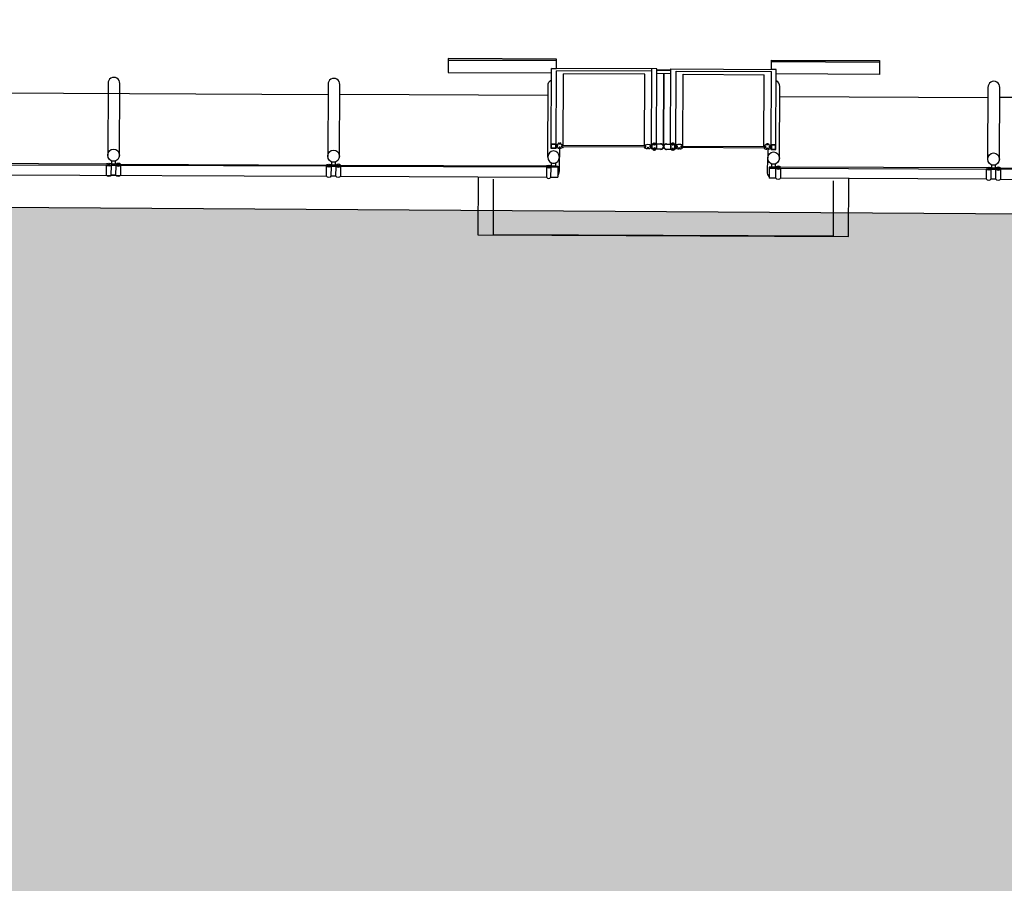
# Model space of a CAD drawing. Units: metres. Extents: x 674703 to 680851, y 7176859 to 7185827.
# Drawn here: x 675116 to 675122, y 7185702 to 7185707 of the extents above; entities that cross this region are included whole.
import ezdxf

# ---------------------------------------------------------------- set-up
doc = ezdxf.new("R2010")
doc.units = ezdxf.units.M
doc.layers.add('Pavimentos', color=3, linetype='Continuous', lineweight=0)
doc.layers.add('PG-MFIO', color=5, linetype='Continuous')

# ---------------------------------------------------------------- blocks, each defined once
blk = doc.blocks.new('est45')
for p, q in [((13.5228, 0.5828), (13.523, 1.0718)), ((14.2055, 1.0714), (13.523, 1.0718)), ((13.5542, 0.5718), (13.5545, 1.0568)), ((14.1722, 1.0564), (13.5545, 1.0568)), ((13.6002, 0.5718), (13.6005, 1.0368)), ((14.1262, 1.0364), (13.6005, 1.0368)), ((14.1259, 0.5715), (14.1262, 1.0364)), ((14.1719, 0.5715), (14.1722, 1.0564)), ((14.1722, 1.0564), (14.1722, 1.0714)), ((14.2053, 0.5824), (14.2055, 1.0714)), ((14.2055, 1.0654), (14.2955, 1.0653)), ((14.2055, 1.0624), (14.2955, 1.0623)), ((14.2055, 1.0424), (14.2955, 1.0423)), ((14.2487, 0.5746), (14.249, 1.0424)), ((14.2517, 0.5746), (14.252, 1.0424)), ((14.2953, 0.5824), (14.2955, 1.0713)), ((14.2955, 1.0713), (14.9778, 1.0709)), ((14.3286, 0.5714), (14.3289, 1.0563)), ((14.3289, 1.0563), (14.9478, 1.056)), ((14.3746, 0.5713), (14.3749, 1.0363)), ((14.3749, 1.0363), (14.9003, 1.036)), ((14.9, 0.571), (14.9003, 1.036)), ((14.9475, 0.582), (14.9478, 1.056)), ((14.9775, 0.582), (14.9778, 1.0709)), ((9.301, 0.8987), (12.075, 0.897)), ((13.5, 0.8961), (12.151, 0.8969)), ((15.001, 0.8952), (16.35, 0.8944)), ((17.775, 0.8936), (16.426, 0.8944)), ((13.5723, 0.5842), (13.5733, 0.5872)), ((13.5823, 0.5842), (13.5723, 0.5842)), ((13.5823, 0.5842), (13.5813, 0.5872)), ((14.2313, 0.5854), (14.1753, 0.584)), ((14.1753, 0.5825), (14.1753, 0.584)), ((14.2314, 0.5839), (14.1753, 0.5825)), ((14.1852, 0.5862), (14.1862, 0.5892)), ((14.1952, 0.5864), (14.1852, 0.5862)), ((14.1918, 0.5863), (14.1886, 0.5863)), ((14.1909, 0.5847), (14.1896, 0.585)), ((14.1909, 0.5842), (14.1896, 0.5846)), ((14.1909, 0.5838), (14.1896, 0.5841)), ((14.1909, 0.5834), (14.1896, 0.5837)), ((14.1909, 0.5829), (14.1896, 0.5833)), ((14.1909, 0.5825), (14.1896, 0.5828)), ((14.1909, 0.5821), (14.1896, 0.5824)), ((14.1909, 0.5817), (14.1896, 0.582)), ((14.1909, 0.5812), (14.1896, 0.5816)), ((14.1909, 0.5808), (14.1896, 0.5811)), ((14.1909, 0.5804), (14.1896, 0.5807)), ((14.1909, 0.5799), (14.1896, 0.5803)), ((14.1909, 0.5795), (14.1896, 0.5799)), ((14.1909, 0.5791), (14.1896, 0.5794)), ((14.1909, 0.5787), (14.1896, 0.579)), ((14.1909, 0.5782), (14.1896, 0.5786)), ((14.1909, 0.5778), (14.1896, 0.5781)), ((14.1909, 0.5774), (14.1896, 0.5777)), ((14.1908, 0.577), (14.1896, 0.5773)), ((14.1897, 0.5863), (14.1897, 0.5851)), ((14.1908, 0.5848), (14.1897, 0.5851)), ((14.1897, 0.5848), (14.1897, 0.5846)), ((14.1908, 0.5846), (14.1897, 0.5848)), ((14.1908, 0.5844), (14.1897, 0.5846)), ((14.1897, 0.5844), (14.1897, 0.5842)), ((14.1908, 0.5841), (14.1897, 0.5844)), ((14.1908, 0.5839), (14.1897, 0.5842)), ((14.1897, 0.584), (14.1897, 0.5838)), ((14.1908, 0.5837), (14.1897, 0.584)), ((14.1908, 0.5835), (14.1897, 0.5838)), ((14.1908, 0.5833), (14.1897, 0.5836)), ((14.1897, 0.5836), (14.1897, 0.5834)), ((14.1908, 0.5831), (14.1897, 0.5834)), ((14.1908, 0.5829), (14.1897, 0.5831)), ((14.1897, 0.5831), (14.1897, 0.5829)), ((14.1908, 0.5827), (14.1897, 0.5829)), ((14.1908, 0.5824), (14.1897, 0.5827)), ((14.1897, 0.5827), (14.1897, 0.5825)), ((14.1908, 0.5822), (14.1897, 0.5825)), ((14.1908, 0.582), (14.1897, 0.5823)), ((14.1897, 0.5823), (14.1897, 0.5821)), ((14.1908, 0.5818), (14.1897, 0.5821)), ((14.1908, 0.5816), (14.1897, 0.5818)), ((14.1897, 0.5818), (14.1897, 0.5816)), ((14.1908, 0.5814), (14.1897, 0.5816)), ((14.1908, 0.5812), (14.1897, 0.5814)), ((14.1897, 0.5814), (14.1897, 0.5812)), ((14.1908, 0.5809), (14.1897, 0.5812)), ((14.1908, 0.5807), (14.1897, 0.581)), ((14.1897, 0.581), (14.1897, 0.5808)), ((14.1908, 0.5805), (14.1897, 0.5808)), ((14.1908, 0.5803), (14.1897, 0.5806)), ((14.1897, 0.5806), (14.1897, 0.5804)), ((14.1908, 0.5801), (14.1897, 0.5804)), ((14.1908, 0.5799), (14.1897, 0.5801)), ((14.1897, 0.5801), (14.1897, 0.5799)), ((14.1908, 0.5797), (14.1897, 0.5799)), ((14.1908, 0.5794), (14.1897, 0.5797)), ((14.1897, 0.5797), (14.1897, 0.5795)), ((14.1908, 0.5792), (14.1897, 0.5795)), ((14.1908, 0.579), (14.1897, 0.5793)), ((14.1897, 0.5793), (14.1897, 0.5791)), ((14.1908, 0.5788), (14.1897, 0.5791)), ((14.1908, 0.5786), (14.1897, 0.5789)), ((14.1897, 0.5788), (14.1897, 0.5786)), ((14.1908, 0.5784), (14.1897, 0.5786)), ((14.1908, 0.5782), (14.1897, 0.5784)), ((14.1897, 0.5784), (14.1897, 0.5782)), ((14.1908, 0.5779), (14.1897, 0.5782)), ((14.1908, 0.5777), (14.1897, 0.578)), ((14.1897, 0.578), (14.1897, 0.5778)), ((14.1908, 0.5775), (14.1897, 0.5778)), ((14.1908, 0.5773), (14.1897, 0.5776)), ((14.1897, 0.5776), (14.1897, 0.5774)), ((14.1907, 0.5771), (14.1897, 0.5774)), ((14.1907, 0.5769), (14.1897, 0.5771)), ((14.1907, 0.5766), (14.1897, 0.5768)), ((14.1899, 0.5769), (14.1898, 0.5771)), ((14.1906, 0.5767), (14.1899, 0.5769)), ((14.1906, 0.5765), (14.1899, 0.5767)), ((14.1902, 0.5759), (14.19, 0.5767)), ((14.1901, 0.5873), (14.1901, 0.587)), ((14.1904, 0.587), (14.1901, 0.587)), ((14.1905, 0.5765), (14.1902, 0.5759)), ((14.1904, 0.5873), (14.1904, 0.587)), ((14.1906, 0.5769), (14.1906, 0.5767)), ((14.1908, 0.5773), (14.1907, 0.5771)), ((14.1908, 0.5863), (14.1908, 0.5848)), ((14.1908, 0.5846), (14.1908, 0.5844)), ((14.1908, 0.5841), (14.1908, 0.5839)), ((14.1908, 0.5837), (14.1908, 0.5835)), ((14.1908, 0.5833), (14.1908, 0.5831)), ((14.1908, 0.5829), (14.1908, 0.5827)), ((14.1908, 0.5824), (14.1908, 0.5822)), ((14.1908, 0.582), (14.1908, 0.5818)), ((14.1908, 0.5816), (14.1908, 0.5814)), ((14.1908, 0.5812), (14.1908, 0.5809)), ((14.1908, 0.5807), (14.1908, 0.5805)), ((14.1908, 0.5803), (14.1908, 0.5801)), ((14.1908, 0.5799), (14.1908, 0.5797)), ((14.1908, 0.5794), (14.1908, 0.5792)), ((14.1908, 0.579), (14.1908, 0.5788)), ((14.1908, 0.5786), (14.1908, 0.5784)), ((14.1908, 0.5782), (14.1908, 0.5779)), ((14.1908, 0.5777), (14.1908, 0.5775)), ((14.1952, 0.5864), (14.1942, 0.5894)), ((14.2691, 0.5839), (14.3253, 0.5824)), ((14.2692, 0.5854), (14.3253, 0.5839)), ((14.3053, 0.5863), (14.3063, 0.5893)), ((14.3053, 0.5863), (14.3153, 0.5861)), ((14.3087, 0.5862), (14.3119, 0.5862)), ((14.3096, 0.5846), (14.3109, 0.5849)), ((14.3096, 0.5842), (14.3109, 0.5845)), ((14.3096, 0.5837), (14.3109, 0.5841)), ((14.3096, 0.5833), (14.3109, 0.5836)), ((14.3096, 0.5829), (14.3109, 0.5832)), ((14.3096, 0.5824), (14.3109, 0.5828)), ((14.3096, 0.582), (14.3109, 0.5823)), ((14.3096, 0.5816), (14.3109, 0.5819)), ((14.3096, 0.5812), (14.3109, 0.5815)), ((14.3096, 0.5807), (14.3109, 0.5811)), ((14.3096, 0.5803), (14.3109, 0.5806)), ((14.3096, 0.5799), (14.3109, 0.5802)), ((14.3096, 0.5794), (14.3109, 0.5798)), ((14.3096, 0.579), (14.3109, 0.5793)), ((14.3096, 0.5786), (14.3109, 0.5789)), ((14.3096, 0.5782), (14.3109, 0.5785)), ((14.3096, 0.5777), (14.3109, 0.5781)), ((14.3096, 0.5773), (14.3109, 0.5776)), ((14.3097, 0.5798), (14.3108, 0.5801)), ((14.3097, 0.5796), (14.3108, 0.5799)), ((14.3097, 0.5798), (14.3097, 0.5796)), ((14.3097, 0.5794), (14.3108, 0.5796)), ((14.3097, 0.5792), (14.3108, 0.5794)), ((14.3097, 0.5794), (14.3097, 0.5792)), ((14.3097, 0.5789), (14.3108, 0.5792)), ((14.3097, 0.5787), (14.3108, 0.579)), ((14.3097, 0.5789), (14.3097, 0.5787)), ((14.3097, 0.5785), (14.3108, 0.5788)), ((14.3097, 0.5783), (14.3108, 0.5786)), ((14.3097, 0.5785), (14.3097, 0.5783)), ((14.3097, 0.5781), (14.3108, 0.5783)), ((14.3097, 0.5779), (14.3108, 0.5781)), ((14.3097, 0.5781), (14.3097, 0.5779)), ((14.3097, 0.5777), (14.3108, 0.5779)), ((14.3097, 0.5774), (14.3108, 0.5777)), ((14.3097, 0.5777), (14.3097, 0.5774)), ((14.3097, 0.5772), (14.3108, 0.5775)), ((14.3097, 0.5769), (14.3109, 0.5772)), ((14.3097, 0.5772), (14.3098, 0.577)), ((14.3098, 0.5862), (14.3097, 0.5847)), ((14.3097, 0.5847), (14.3108, 0.585)), ((14.3097, 0.5845), (14.3108, 0.5848)), ((14.3097, 0.5843), (14.3108, 0.5846)), ((14.3097, 0.5845), (14.3097, 0.5843)), ((14.3097, 0.5841), (14.3108, 0.5843)), ((14.3097, 0.5839), (14.3108, 0.5841)), ((14.3097, 0.5841), (14.3097, 0.5839)), ((14.3097, 0.5836), (14.3108, 0.5839)), ((14.3097, 0.5834), (14.3108, 0.5837)), ((14.3097, 0.5836), (14.3097, 0.5834)), ((14.3097, 0.5832), (14.3108, 0.5835)), ((14.3097, 0.583), (14.3108, 0.5833)), ((14.3097, 0.5832), (14.3097, 0.583)), ((14.3097, 0.5828), (14.3108, 0.5831)), ((14.3097, 0.5826), (14.3108, 0.5828)), ((14.3097, 0.5828), (14.3097, 0.5826)), ((14.3097, 0.5824), (14.3108, 0.5826)), ((14.3097, 0.5822), (14.3108, 0.5824)), ((14.3097, 0.5824), (14.3097, 0.5822)), ((14.3097, 0.5819), (14.3108, 0.5822)), ((14.3097, 0.5817), (14.3108, 0.582)), ((14.3097, 0.5819), (14.3097, 0.5817)), ((14.3097, 0.5815), (14.3108, 0.5818)), ((14.3097, 0.5813), (14.3108, 0.5816)), ((14.3097, 0.5815), (14.3097, 0.5813)), ((14.3097, 0.5811), (14.3108, 0.5813)), ((14.3097, 0.5809), (14.3108, 0.5811)), ((14.3097, 0.5811), (14.3097, 0.5809)), ((14.3097, 0.5807), (14.3108, 0.5809)), ((14.3097, 0.5804), (14.3108, 0.5807)), ((14.3097, 0.5807), (14.3097, 0.5804)), ((14.3097, 0.5802), (14.3108, 0.5805)), ((14.3097, 0.58), (14.3108, 0.5803)), ((14.3097, 0.5802), (14.3097, 0.58)), ((14.3098, 0.577), (14.3108, 0.5773)), ((14.3098, 0.5768), (14.3108, 0.5771)), ((14.3098, 0.5765), (14.3108, 0.5768)), ((14.3099, 0.5767), (14.3106, 0.5768)), ((14.3099, 0.5768), (14.3099, 0.5767)), ((14.3099, 0.5765), (14.3106, 0.5766)), ((14.31, 0.5765), (14.3103, 0.5758)), ((14.3101, 0.5872), (14.3101, 0.5869)), ((14.3101, 0.5869), (14.3105, 0.5869)), ((14.3103, 0.5758), (14.3106, 0.5766)), ((14.3105, 0.5872), (14.3105, 0.5869)), ((14.3106, 0.5768), (14.3107, 0.577)), ((14.3108, 0.5862), (14.3108, 0.585)), ((14.3108, 0.5848), (14.3108, 0.5846)), ((14.3108, 0.5843), (14.3108, 0.5841)), ((14.3108, 0.5839), (14.3108, 0.5837)), ((14.3108, 0.5835), (14.3108, 0.5833)), ((14.3108, 0.5831), (14.3108, 0.5828)), ((14.3108, 0.5826), (14.3108, 0.5824)), ((14.3108, 0.5822), (14.3108, 0.582)), ((14.3108, 0.5818), (14.3108, 0.5816)), ((14.3108, 0.5813), (14.3108, 0.5811)), ((14.3108, 0.5809), (14.3108, 0.5807)), ((14.3108, 0.5805), (14.3108, 0.5803)), ((14.3108, 0.5801), (14.3108, 0.5799)), ((14.3108, 0.5796), (14.3108, 0.5794)), ((14.3108, 0.5792), (14.3108, 0.579)), ((14.3108, 0.5788), (14.3108, 0.5786)), ((14.3108, 0.5783), (14.3108, 0.5781)), ((14.3108, 0.5779), (14.3108, 0.5777)), ((14.3108, 0.5775), (14.3108, 0.5773)), ((14.3153, 0.5861), (14.3143, 0.5891)), ((14.3253, 0.5824), (14.3253, 0.5839)), ((14.918, 0.5834), (14.919, 0.5864)), ((14.918, 0.5834), (14.928, 0.5834)), ((14.928, 0.5834), (14.927, 0.5864)), ((13.5632, 0.5718), (13.5527, 0.5718)), ((13.5632, 0.5638), (13.5527, 0.5638)), ((13.5632, 0.5638), (13.5632, 0.5718)), ((13.5912, 0.5638), (13.5912, 0.5718)), ((14.1349, 0.5715), (13.5912, 0.5718)), ((14.1349, 0.5635), (13.5912, 0.5638)), ((14.1349, 0.5635), (14.1349, 0.5715)), ((14.1752, 0.5715), (14.1629, 0.5715)), ((14.1629, 0.5635), (14.1629, 0.5715)), ((14.1752, 0.5635), (14.1629, 0.5635)), ((14.1752, 0.5525), (14.1752, 0.551)), ((14.2322, 0.5509), (14.1752, 0.5525)), ((14.2322, 0.5494), (14.1752, 0.551)), ((14.1852, 0.5487), (14.1861, 0.5457)), ((14.1952, 0.5485), (14.1852, 0.5487)), ((14.1918, 0.5486), (14.1886, 0.5486)), ((14.1908, 0.5579), (14.1896, 0.5576)), ((14.1909, 0.5575), (14.1896, 0.5572)), ((14.1909, 0.5571), (14.1896, 0.5568)), ((14.1909, 0.5567), (14.1896, 0.5563)), ((14.1909, 0.5562), (14.1896, 0.5559)), ((14.1909, 0.5558), (14.1896, 0.5555)), ((14.1909, 0.5554), (14.1896, 0.555)), ((14.1909, 0.5549), (14.1896, 0.5546)), ((14.1909, 0.5545), (14.1896, 0.5542)), ((14.1909, 0.5541), (14.1896, 0.5538)), ((14.1909, 0.5537), (14.1896, 0.5533)), ((14.1909, 0.5532), (14.1896, 0.5529)), ((14.1909, 0.5528), (14.1896, 0.5525)), ((14.1909, 0.5524), (14.1896, 0.552)), ((14.1909, 0.5519), (14.1896, 0.5516)), ((14.1909, 0.5515), (14.1896, 0.5512)), ((14.1909, 0.5511), (14.1896, 0.5508)), ((14.1909, 0.5507), (14.1896, 0.5503)), ((14.1909, 0.5502), (14.1896, 0.5499)), ((14.1907, 0.5583), (14.1897, 0.558)), ((14.1907, 0.558), (14.1897, 0.5578)), ((14.1907, 0.5578), (14.1897, 0.5575)), ((14.1907, 0.5576), (14.1897, 0.5573)), ((14.1897, 0.5573), (14.1897, 0.5575)), ((14.1907, 0.5574), (14.1897, 0.5571)), ((14.1907, 0.5572), (14.1897, 0.5569)), ((14.1897, 0.5569), (14.1897, 0.5571)), ((14.1907, 0.5569), (14.1897, 0.5567)), ((14.1897, 0.5565), (14.1897, 0.5567)), ((14.1907, 0.5567), (14.1897, 0.5565)), ((14.1907, 0.5565), (14.1897, 0.5563)), ((14.1897, 0.556), (14.1897, 0.5563)), ((14.1907, 0.5563), (14.1897, 0.556)), ((14.1907, 0.5561), (14.1897, 0.5558)), ((14.1907, 0.5559), (14.1897, 0.5556)), ((14.1897, 0.5556), (14.1897, 0.5558)), ((14.1907, 0.5557), (14.1897, 0.5554)), ((14.1897, 0.5552), (14.1897, 0.5554)), ((14.1907, 0.5554), (14.1897, 0.5552)), ((14.1907, 0.5552), (14.1897, 0.555)), ((14.1897, 0.5548), (14.1897, 0.555)), ((14.1907, 0.555), (14.1897, 0.5548)), ((14.1907, 0.5548), (14.1897, 0.5545)), ((14.1907, 0.5546), (14.1897, 0.5543)), ((14.1897, 0.5543), (14.1897, 0.5545)), ((14.1907, 0.5544), (14.1897, 0.5541)), ((14.1907, 0.5542), (14.1897, 0.5539)), ((14.1897, 0.5539), (14.1897, 0.5541)), ((14.1907, 0.5539), (14.1897, 0.5537)), ((14.1897, 0.5535), (14.1897, 0.5537)), ((14.1907, 0.5537), (14.1897, 0.5535)), ((14.1907, 0.5535), (14.1897, 0.5533)), ((14.1897, 0.553), (14.1897, 0.5533)), ((14.1907, 0.5533), (14.1897, 0.553)), ((14.1907, 0.5531), (14.1897, 0.5528)), ((14.1907, 0.5529), (14.1897, 0.5526)), ((14.1897, 0.5526), (14.1897, 0.5528)), ((14.1907, 0.5527), (14.1897, 0.5524)), ((14.1907, 0.5525), (14.1897, 0.5522)), ((14.1897, 0.5522), (14.1897, 0.5524)), ((14.1907, 0.5522), (14.1897, 0.552)), ((14.1897, 0.5518), (14.1897, 0.552)), ((14.1907, 0.552), (14.1897, 0.5518)), ((14.1907, 0.5518), (14.1897, 0.5515)), ((14.1907, 0.5516), (14.1897, 0.5513)), ((14.1897, 0.5513), (14.1897, 0.5515)), ((14.1907, 0.5514), (14.1897, 0.5511)), ((14.1907, 0.5512), (14.1897, 0.5509)), ((14.1897, 0.5509), (14.1897, 0.5511)), ((14.1907, 0.551), (14.1897, 0.5507)), ((14.1907, 0.5507), (14.1897, 0.5505)), ((14.1897, 0.5505), (14.1897, 0.5507)), ((14.1907, 0.5505), (14.1897, 0.5503)), ((14.1907, 0.5503), (14.1897, 0.55)), ((14.1897, 0.55), (14.1897, 0.5503)), ((14.1907, 0.5501), (14.1897, 0.5498)), ((14.1897, 0.5486), (14.1897, 0.5498)), ((14.1899, 0.558), (14.1898, 0.5578)), ((14.1902, 0.559), (14.1899, 0.5582)), ((14.1905, 0.5584), (14.1899, 0.5582)), ((14.1905, 0.5581), (14.1899, 0.558)), ((14.19, 0.5476), (14.19, 0.5479)), ((14.1904, 0.5479), (14.19, 0.5479)), ((14.1905, 0.5583), (14.1902, 0.559)), ((14.1904, 0.5476), (14.1904, 0.5479)), ((14.1906, 0.558), (14.1905, 0.5581)), ((14.1907, 0.5576), (14.1907, 0.5578)), ((14.1907, 0.5572), (14.1907, 0.5574)), ((14.1907, 0.5567), (14.1907, 0.5569)), ((14.1907, 0.5563), (14.1907, 0.5565)), ((14.1907, 0.5559), (14.1907, 0.5561)), ((14.1907, 0.5555), (14.1907, 0.5557)), ((14.1907, 0.555), (14.1907, 0.5552)), ((14.1907, 0.5546), (14.1907, 0.5548)), ((14.1907, 0.5542), (14.1907, 0.5544)), ((14.1907, 0.5537), (14.1907, 0.5539)), ((14.1907, 0.5533), (14.1907, 0.5535)), ((14.1907, 0.5529), (14.1907, 0.5531)), ((14.1907, 0.5525), (14.1907, 0.5527)), ((14.1907, 0.552), (14.1907, 0.5522)), ((14.1907, 0.5516), (14.1907, 0.5518)), ((14.1907, 0.5512), (14.1907, 0.5514)), ((14.1907, 0.5507), (14.1907, 0.5509)), ((14.1907, 0.5503), (14.1907, 0.5505)), ((14.1907, 0.5486), (14.1907, 0.5501)), ((14.1952, 0.5485), (14.1941, 0.5455)), ((14.2682, 0.5509), (14.3252, 0.5524)), ((14.2683, 0.5494), (14.3252, 0.5509)), ((14.3053, 0.5484), (14.3153, 0.5486)), ((14.3053, 0.5484), (14.3063, 0.5454)), ((14.3087, 0.5485), (14.3119, 0.5485)), ((14.3096, 0.5574), (14.3109, 0.5571)), ((14.3096, 0.557), (14.3109, 0.5567)), ((14.3096, 0.5566), (14.3109, 0.5563)), ((14.3096, 0.5562), (14.3109, 0.5558)), ((14.3096, 0.5557), (14.3109, 0.5554)), ((14.3096, 0.5553), (14.3109, 0.555)), ((14.3096, 0.5549), (14.3109, 0.5545)), ((14.3096, 0.5544), (14.3109, 0.5541)), ((14.3096, 0.554), (14.3109, 0.5537)), ((14.3096, 0.5536), (14.3109, 0.5533)), ((14.3096, 0.5532), (14.3109, 0.5528)), ((14.3096, 0.5527), (14.3109, 0.5524)), ((14.3096, 0.5523), (14.3109, 0.552)), ((14.3096, 0.5519), (14.3109, 0.5515)), ((14.3096, 0.5515), (14.3109, 0.5511)), ((14.3096, 0.551), (14.3109, 0.5507)), ((14.3096, 0.5506), (14.3109, 0.5503)), ((14.3096, 0.5502), (14.3109, 0.5498)), ((14.3097, 0.5579), (14.3109, 0.5575)), ((14.3097, 0.5575), (14.3098, 0.5577)), ((14.3097, 0.5575), (14.3108, 0.5573)), ((14.3097, 0.5573), (14.3108, 0.557)), ((14.3097, 0.5571), (14.3097, 0.5573)), ((14.3097, 0.5571), (14.3108, 0.5568)), ((14.3097, 0.5569), (14.3108, 0.5566)), ((14.3097, 0.5567), (14.3097, 0.5569)), ((14.3097, 0.5567), (14.3108, 0.5564)), ((14.3097, 0.5564), (14.3108, 0.5562)), ((14.3097, 0.5562), (14.3097, 0.5564)), ((14.3097, 0.5562), (14.3108, 0.556)), ((14.3097, 0.556), (14.3108, 0.5557)), ((14.3097, 0.5558), (14.3097, 0.556)), ((14.3097, 0.5558), (14.3108, 0.5555)), ((14.3097, 0.5556), (14.3108, 0.5553)), ((14.3097, 0.5554), (14.3097, 0.5556)), ((14.3097, 0.5554), (14.3108, 0.5551)), ((14.3097, 0.5552), (14.3108, 0.5549)), ((14.3097, 0.555), (14.3097, 0.5552)), ((14.3097, 0.5549), (14.3108, 0.5547)), ((14.3097, 0.5547), (14.3108, 0.5545)), ((14.3097, 0.5545), (14.3097, 0.5547)), ((14.3097, 0.5545), (14.3108, 0.5543)), ((14.3097, 0.5543), (14.3108, 0.554)), ((14.3097, 0.5541), (14.3097, 0.5543)), ((14.3097, 0.5541), (14.3108, 0.5538)), ((14.3097, 0.5539), (14.3108, 0.5536)), ((14.3097, 0.5537), (14.3097, 0.5539)), ((14.3097, 0.5537), (14.3108, 0.5534)), ((14.3097, 0.5534), (14.3108, 0.5532)), ((14.3097, 0.5532), (14.3097, 0.5534)), ((14.3097, 0.5532), (14.3108, 0.553)), ((14.3097, 0.553), (14.3108, 0.5528)), ((14.3097, 0.5528), (14.3097, 0.553)), ((14.3097, 0.5528), (14.3108, 0.5525)), ((14.3097, 0.5526), (14.3108, 0.5523)), ((14.3097, 0.5524), (14.3097, 0.5526)), ((14.3097, 0.5524), (14.3108, 0.5521)), ((14.3097, 0.5522), (14.3108, 0.5519)), ((14.3097, 0.552), (14.3097, 0.5522)), ((14.3097, 0.552), (14.3108, 0.5517)), ((14.3097, 0.5517), (14.3108, 0.5515)), ((14.3097, 0.5515), (14.3097, 0.5517)), ((14.3097, 0.5515), (14.3108, 0.5513)), ((14.3097, 0.5513), (14.3108, 0.551)), ((14.3097, 0.5511), (14.3097, 0.5513)), ((14.3097, 0.5511), (14.3108, 0.5508)), ((14.3097, 0.5509), (14.3108, 0.5506)), ((14.3097, 0.5507), (14.3097, 0.5509)), ((14.3097, 0.5507), (14.3108, 0.5504)), ((14.3097, 0.5505), (14.3108, 0.5502)), ((14.3097, 0.5502), (14.3097, 0.5504)), ((14.3097, 0.5502), (14.3108, 0.55)), ((14.3097, 0.55), (14.3108, 0.5498)), ((14.3097, 0.5485), (14.3097, 0.55)), ((14.3098, 0.5582), (14.3108, 0.558)), ((14.3098, 0.5579), (14.3108, 0.5577)), ((14.3098, 0.5577), (14.3108, 0.5575)), ((14.3099, 0.5583), (14.3106, 0.5581)), ((14.3099, 0.5581), (14.3106, 0.5579)), ((14.3099, 0.5579), (14.3099, 0.5581)), ((14.31, 0.5583), (14.3102, 0.5589)), ((14.3101, 0.5475), (14.3101, 0.5478)), ((14.3101, 0.5478), (14.3104, 0.5478)), ((14.3102, 0.5589), (14.3105, 0.5581)), ((14.3104, 0.5475), (14.3104, 0.5478)), ((14.3106, 0.5579), (14.3107, 0.5577)), ((14.3108, 0.5573), (14.3108, 0.5575)), ((14.3108, 0.5568), (14.3108, 0.557)), ((14.3108, 0.5564), (14.3108, 0.5566)), ((14.3108, 0.556), (14.3108, 0.5562)), ((14.3108, 0.5555), (14.3108, 0.5557)), ((14.3108, 0.5551), (14.3108, 0.5553)), ((14.3108, 0.5547), (14.3108, 0.5549)), ((14.3108, 0.5543), (14.3108, 0.5545)), ((14.3108, 0.5538), (14.3108, 0.554)), ((14.3108, 0.5534), (14.3108, 0.5536)), ((14.3108, 0.553), (14.3108, 0.5532)), ((14.3108, 0.5525), (14.3108, 0.5528)), ((14.3108, 0.5521), (14.3108, 0.5523)), ((14.3108, 0.5517), (14.3108, 0.5519)), ((14.3108, 0.5513), (14.3108, 0.5515)), ((14.3108, 0.5508), (14.3108, 0.551)), ((14.3108, 0.5504), (14.3108, 0.5506)), ((14.3108, 0.55), (14.3108, 0.5502)), ((14.3108, 0.5485), (14.3108, 0.5498)), ((14.3153, 0.5486), (14.3143, 0.5456)), ((14.3252, 0.5714), (14.3376, 0.5714)), ((14.3252, 0.5634), (14.3376, 0.5634)), ((14.3252, 0.5524), (14.3252, 0.5509)), ((14.3376, 0.5634), (14.3376, 0.5714)), ((14.3656, 0.5633), (14.3656, 0.5713)), ((14.3656, 0.5713), (14.909, 0.571)), ((14.3656, 0.5633), (14.909, 0.563)), ((14.909, 0.563), (14.909, 0.571)), ((14.937, 0.563), (14.937, 0.571)), ((14.937, 0.571), (14.9475, 0.571)), ((14.937, 0.563), (14.9475, 0.563)), ((13.5039, 0.4307), (13.5039, 0.439)), ((13.5653, 0.4307), (13.5652, 0.3661)), ((14.9353, 0.4299), (14.9352, 0.3653)), ((14.9966, 0.4298), (14.9966, 0.4381)), ((9.3075, 0.3687), (12.0679, 0.367)), ((10.7039, 0.3678), (10.6715, 0.3678)), ((12.1289, 0.367), (12.0965, 0.367)), ((12.1575, 0.3669), (13.4929, 0.3661)), ((13.5215, 0.3661), (13.5652, 0.3661)), ((14.9789, 0.3652), (14.9352, 0.3653)), ((16.3432, 0.3644), (15.0075, 0.3652)), ((16.4039, 0.3644), (16.3715, 0.3644)), ((16.4323, 0.3644), (17.7679, 0.3636))]:
    blk.add_line(p, q)
for points in [[(12.853, 1.0422), (13.523, 1.0418), (13.523, 1.0718), (13.5545, 1.0718), (13.5546, 1.1218), (12.8531, 1.1222)], [(12.8531, 1.1222), (13.5546, 1.1218), (13.5546, 1.1318), (12.8531, 1.1322)], [(15.6478, 1.1205), (14.9463, 1.121), (14.9463, 1.131), (15.6478, 1.1305)], [(15.6478, 1.0405), (14.9778, 1.0409), (14.9778, 1.0709), (14.9463, 1.071), (14.9463, 1.121), (15.6478, 1.1205)], [(13.5227, 0.5528), (13.5228, 0.5828), (13.5528, 0.5828), (13.5527, 0.5528)], [(13.5247, 0.5548), (13.5248, 0.5808), (13.5508, 0.5808), (13.5507, 0.5548)], [(13.5798, 0.5879), (13.5808, 0.5849), (13.5738, 0.5849), (13.5748, 0.5879)], [(14.1752, 0.5525), (14.1753, 0.5825), (14.2053, 0.5824), (14.2052, 0.5524)], [(14.1772, 0.5545), (14.1773, 0.5805), (14.2033, 0.5804), (14.2032, 0.5544)], [(14.1927, 0.59), (14.1935, 0.5877), (14.1869, 0.5876), (14.1877, 0.5899)], [(14.3252, 0.5524), (14.3253, 0.5824), (14.2953, 0.5824), (14.2952, 0.5524)], [(14.3232, 0.5544), (14.3233, 0.5804), (14.2973, 0.5804), (14.2972, 0.5544)], [(14.3079, 0.5899), (14.307, 0.5877), (14.3136, 0.5875), (14.3129, 0.5898)], [(14.9205, 0.5871), (14.9195, 0.5841), (14.9265, 0.5841), (14.9255, 0.5871)], [(14.9775, 0.552), (14.9775, 0.582), (14.9475, 0.582), (14.9475, 0.552)], [(14.9755, 0.554), (14.9755, 0.58), (14.9495, 0.58), (14.9495, 0.554)], [(14.1926, 0.5449), (14.1934, 0.5471), (14.1869, 0.5473), (14.1876, 0.545)], [(14.3078, 0.5448), (14.307, 0.5471), (14.3136, 0.5473), (14.3128, 0.5449)], [(10.7153, 0.4405), (10.6603, 0.4405), (10.6603, 0.4325), (10.7153, 0.4325)], [(12.1403, 0.4396), (12.0853, 0.4396), (12.0853, 0.4316), (12.1403, 0.4316)], [(13.5103, 0.4388), (13.5653, 0.4387), (13.5653, 0.4307), (13.5103, 0.4308)], [(14.9903, 0.4379), (14.9353, 0.4379), (14.9353, 0.4299), (14.9903, 0.4299)], [(16.4153, 0.437), (16.3603, 0.437), (16.3603, 0.429), (16.4153, 0.429)]]:
    blk.add_lwpolyline(points, close=True)
for points in [[(10.7258, 0.4965), (10.7261, 0.9623, 1.048553), (10.6501, 0.9623), (10.6498, 0.4965)], [(12.1508, 0.4956), (12.1511, 0.9614, 1.048553), (12.0751, 0.9615), (12.0748, 0.4957)], [(13.4998, 0.4966), (13.5001, 0.9606, -0.312085), (13.523, 0.9973, -0.312085)], [(15.0008, 0.4957), (15.0011, 0.9597, 0.312085), (14.9782, 0.9964, 0.312085)], [(16.4258, 0.4948), (16.4261, 0.9589, 1.048553), (16.3501, 0.9589), (16.3498, 0.4948)], [(13.5652, 0.3779, 0.205377), (13.5757, 0.4059), (13.5758, 0.4965)], [(14.9352, 0.377, -0.205377), (14.9247, 0.4051), (14.9248, 0.4957)], [(10.6716, 0.432), (10.6715, 0.3678, -0.534943), (10.6429, 0.3679), (10.643, 0.432)], [(10.7326, 0.4319), (10.7325, 0.3678, -0.534943), (10.7039, 0.3678), (10.704, 0.432)], [(12.0966, 0.4311), (12.0965, 0.367, -0.534943), (12.0679, 0.367), (12.068, 0.4311)], [(12.1576, 0.4311), (12.1575, 0.3669, -0.534943), (12.1289, 0.367), (12.129, 0.4311)], [(13.493, 0.4303), (13.4929, 0.3661, 0.534943), (13.5215, 0.3661), (13.5216, 0.4303)], [(15.0076, 0.4294), (15.0075, 0.3652, -0.534943), (14.9789, 0.3652), (14.979, 0.4294)], [(16.3716, 0.4285), (16.3715, 0.3644, -0.534943), (16.3429, 0.3644), (16.343, 0.4286)], [(16.4326, 0.4285), (16.4325, 0.3644, -0.534943), (16.4039, 0.3644), (16.404, 0.4285)]]:
    blk.add_lwpolyline(points, format="xyb")
for points in [[(13.5542, 0.5728, -0.259842), (13.5677, 0.5818, -0.063433), (13.5868, 0.5818, -0.259842), (13.6002, 0.5728), (13.5902, 0.5728), (13.5902, 0.5628), (13.6002, 0.5628, -0.259842), (13.5868, 0.5539, -0.035783), (13.5816, 0.5535), (13.5803, 0.554), (13.5801, 0.5549), (13.5804, 0.5557), (13.5811, 0.5568), (13.5821, 0.5584, 0.510208), (13.5813, 0.5603), (13.5788, 0.5612), (13.5772, 0.5635), (13.5757, 0.5612), (13.5732, 0.5603, 0.510208), (13.5724, 0.5584), (13.5734, 0.5568), (13.5741, 0.5557), (13.5743, 0.5549), (13.5742, 0.554), (13.5728, 0.5535, -0.040392), (13.5677, 0.5539, -0.259842), (13.5542, 0.5628), (13.5642, 0.5628), (13.5642, 0.5728)], [(14.1259, 0.5725, -0.259842), (14.1393, 0.5814, -0.063433), (14.1584, 0.5814, -0.259842), (14.1719, 0.5725), (14.1619, 0.5725), (14.1619, 0.5625), (14.1719, 0.5625, -0.259842), (14.1584, 0.5535, -0.035783), (14.1533, 0.5532), (14.1519, 0.5537), (14.1518, 0.5545), (14.152, 0.5554), (14.1527, 0.5565), (14.1538, 0.5581, 0.510208), (14.1529, 0.5599), (14.1504, 0.5609), (14.1489, 0.5632), (14.1474, 0.5609), (14.1449, 0.5599, 0.510208), (14.144, 0.5581), (14.145, 0.5565), (14.1457, 0.5554), (14.146, 0.5545), (14.1458, 0.5537), (14.1445, 0.5532, -0.040392), (14.1393, 0.5535, -0.259842), (14.1259, 0.5625), (14.1359, 0.5625), (14.1359, 0.5725)], [(14.3746, 0.5723, 0.259842), (14.3612, 0.5813, 0.063433), (14.3421, 0.5813, 0.259842), (14.3286, 0.5724), (14.3386, 0.5724), (14.3386, 0.5624), (14.3286, 0.5624, 0.259842), (14.342, 0.5534, 0.035783), (14.3472, 0.5531), (14.3485, 0.5536), (14.3487, 0.5544), (14.3484, 0.5552), (14.3477, 0.5564), (14.3467, 0.558, -0.510208), (14.3476, 0.5598), (14.3501, 0.5608), (14.3516, 0.5631), (14.3531, 0.5608), (14.3556, 0.5598, -0.510208), (14.3565, 0.558), (14.3555, 0.5564), (14.3548, 0.5552), (14.3545, 0.5544), (14.3546, 0.5535), (14.356, 0.5531, 0.040392), (14.3611, 0.5534, 0.259842), (14.3746, 0.5623), (14.3646, 0.5623), (14.3646, 0.5723)], [(14.946, 0.572, 0.259842), (14.9325, 0.581, 0.063433), (14.9135, 0.581, 0.259842), (14.9, 0.572), (14.91, 0.572), (14.91, 0.562), (14.9, 0.562, 0.259842), (14.9134, 0.5531, 0.035783), (14.9186, 0.5527), (14.9199, 0.5532), (14.9201, 0.5541), (14.9198, 0.5549), (14.9191, 0.556), (14.9181, 0.5576, -0.510208), (14.919, 0.5594), (14.9215, 0.5604), (14.923, 0.5627), (14.9245, 0.5604), (14.927, 0.5594, -0.510208), (14.9279, 0.5576), (14.9268, 0.556), (14.9261, 0.5549), (14.9259, 0.5541), (14.926, 0.5532), (14.9274, 0.5527, 0.040392), (14.9325, 0.553, 0.259842), (14.946, 0.562), (14.936, 0.562), (14.936, 0.572)], [(10.6753, 0.4405), (10.7003, 0.4405), (10.7003, 0.4606, -0.169181), (10.6753, 0.4606)], [(12.1003, 0.4396), (12.1253, 0.4396), (12.1253, 0.4598, -0.169181), (12.1003, 0.4598)], [(13.5503, 0.4387), (13.5253, 0.4388), (13.5253, 0.4589, 0.169181), (13.5503, 0.4589)], [(14.9503, 0.4379), (14.9753, 0.4379), (14.9753, 0.458, -0.169181), (14.9503, 0.4581)], [(16.3753, 0.437), (16.4003, 0.437), (16.4003, 0.4572, -0.169181), (16.3753, 0.4572)], [(10.6598, 0.432), (10.6716, 0.432, -0.314486), (10.643, 0.432), (10.6548, 0.432), (10.6548, 0.441), (10.643, 0.441, -0.314485), (10.6716, 0.441), (10.6598, 0.441)], [(10.7158, 0.432), (10.704, 0.432, 0.314486), (10.7326, 0.4319), (10.7208, 0.432), (10.7208, 0.441), (10.7326, 0.4409, 0.314485), (10.704, 0.441), (10.7158, 0.441)], [(12.0848, 0.4311), (12.0966, 0.4311, -0.314486), (12.068, 0.4311), (12.0798, 0.4311), (12.0798, 0.4401), (12.068, 0.4401, -0.314485), (12.0966, 0.4401), (12.0848, 0.4401)], [(12.1408, 0.4311), (12.129, 0.4311, 0.314486), (12.1576, 0.4311), (12.1458, 0.4311), (12.1458, 0.4401), (12.1576, 0.4401, 0.314485), (12.129, 0.4401), (12.1408, 0.4401)], [(13.5098, 0.4303), (13.5216, 0.4303, -0.314486), (13.493, 0.4303), (13.5048, 0.4303), (13.5048, 0.4393), (13.493, 0.4393, -0.314485), (13.5216, 0.4393), (13.5098, 0.4393)], [(14.9908, 0.4294), (14.979, 0.4294, 0.314486), (15.0076, 0.4294), (14.9958, 0.4294), (14.9958, 0.4384), (15.0076, 0.4384, 0.314485), (14.979, 0.4384), (14.9908, 0.4384)], [(16.3598, 0.4285), (16.3716, 0.4285, -0.314486), (16.343, 0.4286), (16.3548, 0.4286), (16.3548, 0.4376), (16.343, 0.4376, -0.314485), (16.3716, 0.4375), (16.3598, 0.4375)], [(16.4158, 0.4285), (16.404, 0.4285, 0.314486), (16.4326, 0.4285), (16.4208, 0.4285), (16.4208, 0.4375), (16.4326, 0.4375, 0.314485), (16.404, 0.4375), (16.4158, 0.4375)]]:
    blk.add_lwpolyline(points, format="xyb", close=True)
for points in [[(14.1897, 0.5851), (14.1896, 0.585), (14.1897, 0.5848)], [(14.1897, 0.5846), (14.1896, 0.5846), (14.1897, 0.5844)], [(14.1897, 0.5842), (14.1896, 0.5841), (14.1897, 0.584)], [(14.1897, 0.5838), (14.1896, 0.5837), (14.1897, 0.5836)], [(14.1897, 0.5834), (14.1896, 0.5833), (14.1897, 0.5831)], [(14.1897, 0.5829), (14.1896, 0.5828), (14.1897, 0.5827)], [(14.1897, 0.5825), (14.1896, 0.5824), (14.1897, 0.5823)], [(14.1897, 0.5821), (14.1896, 0.582), (14.1897, 0.5818)], [(14.1897, 0.5816), (14.1896, 0.5816), (14.1897, 0.5814)], [(14.1897, 0.5812), (14.1896, 0.5811), (14.1897, 0.581)], [(14.1897, 0.5808), (14.1896, 0.5807), (14.1897, 0.5806)], [(14.1897, 0.5804), (14.1896, 0.5803), (14.1897, 0.5801)], [(14.1897, 0.5799), (14.1896, 0.5799), (14.1897, 0.5797)], [(14.1897, 0.5795), (14.1896, 0.5794), (14.1897, 0.5793)], [(14.1897, 0.5791), (14.1896, 0.579), (14.1897, 0.5789)], [(14.1897, 0.5786), (14.1896, 0.5786), (14.1897, 0.5784)], [(14.1897, 0.5782), (14.1896, 0.5781), (14.1897, 0.578)], [(14.1897, 0.5778), (14.1896, 0.5777), (14.1897, 0.5776)], [(14.1897, 0.5774), (14.1896, 0.5773), (14.1897, 0.5771)], [(14.1899, 0.5769), (14.1897, 0.5768), (14.1899, 0.5767)], [(14.1906, 0.5767), (14.1907, 0.5766), (14.1906, 0.5765)], [(14.1907, 0.5771), (14.1908, 0.577), (14.1907, 0.5769)], [(14.1908, 0.5848), (14.1909, 0.5847), (14.1908, 0.5846)], [(14.1908, 0.5844), (14.1909, 0.5842), (14.1908, 0.5841)], [(14.1908, 0.5839), (14.1909, 0.5838), (14.1908, 0.5837)], [(14.1908, 0.5835), (14.1909, 0.5834), (14.1908, 0.5833)], [(14.1908, 0.5831), (14.1909, 0.5829), (14.1908, 0.5829)], [(14.1908, 0.5827), (14.1909, 0.5825), (14.1908, 0.5824)], [(14.1908, 0.5822), (14.1909, 0.5821), (14.1908, 0.582)], [(14.1908, 0.5818), (14.1909, 0.5817), (14.1908, 0.5816)], [(14.1908, 0.5814), (14.1909, 0.5812), (14.1908, 0.5812)], [(14.1908, 0.5809), (14.1909, 0.5808), (14.1908, 0.5807)], [(14.1908, 0.5805), (14.1909, 0.5804), (14.1908, 0.5803)], [(14.1908, 0.5801), (14.1909, 0.5799), (14.1908, 0.5799)], [(14.1908, 0.5797), (14.1909, 0.5795), (14.1908, 0.5794)], [(14.1908, 0.5792), (14.1909, 0.5791), (14.1908, 0.579)], [(14.1908, 0.5788), (14.1909, 0.5787), (14.1908, 0.5786)], [(14.1908, 0.5784), (14.1909, 0.5782), (14.1908, 0.5782)], [(14.1908, 0.5779), (14.1909, 0.5778), (14.1908, 0.5777)], [(14.1908, 0.5775), (14.1909, 0.5774), (14.1908, 0.5773)], [(14.3097, 0.5847), (14.3096, 0.5846), (14.3097, 0.5845)], [(14.3097, 0.5843), (14.3096, 0.5842), (14.3097, 0.5841)], [(14.3097, 0.5839), (14.3096, 0.5837), (14.3097, 0.5836)], [(14.3097, 0.5834), (14.3096, 0.5833), (14.3097, 0.5832)], [(14.3097, 0.583), (14.3096, 0.5829), (14.3097, 0.5828)], [(14.3097, 0.5826), (14.3096, 0.5824), (14.3097, 0.5824)], [(14.3097, 0.5822), (14.3096, 0.582), (14.3097, 0.5819)], [(14.3097, 0.5817), (14.3096, 0.5816), (14.3097, 0.5815)], [(14.3097, 0.5813), (14.3096, 0.5812), (14.3097, 0.5811)], [(14.3097, 0.5809), (14.3096, 0.5807), (14.3097, 0.5807)], [(14.3097, 0.5804), (14.3096, 0.5803), (14.3097, 0.5802)], [(14.3097, 0.58), (14.3096, 0.5799), (14.3097, 0.5798)], [(14.3097, 0.5796), (14.3096, 0.5794), (14.3097, 0.5794)], [(14.3097, 0.5792), (14.3096, 0.579), (14.3097, 0.5789)], [(14.3097, 0.5787), (14.3096, 0.5786), (14.3097, 0.5785)], [(14.3097, 0.5783), (14.3096, 0.5782), (14.3097, 0.5781)], [(14.3097, 0.5779), (14.3096, 0.5777), (14.3097, 0.5777)], [(14.3097, 0.5774), (14.3096, 0.5773), (14.3097, 0.5772)], [(14.3098, 0.577), (14.3097, 0.5769), (14.3098, 0.5768)], [(14.3099, 0.5767), (14.3098, 0.5765), (14.3099, 0.5765)], [(14.3106, 0.5768), (14.3108, 0.5768), (14.3106, 0.5766)], [(14.3108, 0.585), (14.3109, 0.5849), (14.3108, 0.5848)], [(14.3108, 0.5846), (14.3109, 0.5845), (14.3108, 0.5843)], [(14.3108, 0.5841), (14.3109, 0.5841), (14.3108, 0.5839)], [(14.3108, 0.5837), (14.3109, 0.5836), (14.3108, 0.5835)], [(14.3108, 0.5833), (14.3109, 0.5832), (14.3108, 0.5831)], [(14.3108, 0.5828), (14.3109, 0.5828), (14.3108, 0.5826)], [(14.3108, 0.5824), (14.3109, 0.5823), (14.3108, 0.5822)], [(14.3108, 0.582), (14.3109, 0.5819), (14.3108, 0.5818)], [(14.3108, 0.5816), (14.3109, 0.5815), (14.3108, 0.5813)], [(14.3108, 0.5811), (14.3109, 0.5811), (14.3108, 0.5809)], [(14.3108, 0.5807), (14.3109, 0.5806), (14.3108, 0.5805)], [(14.3108, 0.5803), (14.3109, 0.5802), (14.3108, 0.5801)], [(14.3108, 0.5799), (14.3109, 0.5798), (14.3108, 0.5796)], [(14.3108, 0.5794), (14.3109, 0.5793), (14.3108, 0.5792)], [(14.3108, 0.579), (14.3109, 0.5789), (14.3108, 0.5788)], [(14.3108, 0.5786), (14.3109, 0.5785), (14.3108, 0.5783)], [(14.3108, 0.5781), (14.3109, 0.5781), (14.3108, 0.5779)], [(14.3108, 0.5777), (14.3109, 0.5776), (14.3108, 0.5775)], [(14.3108, 0.5773), (14.3109, 0.5772), (14.3108, 0.5771)], [(13.5758, 0.5614), (13.5758, 0.4965)], [(14.1897, 0.5575), (14.1896, 0.5576), (14.1897, 0.5578)], [(14.1897, 0.5571), (14.1896, 0.5572), (14.1897, 0.5573)], [(14.1897, 0.5567), (14.1896, 0.5568), (14.1897, 0.5569)], [(14.1897, 0.5563), (14.1896, 0.5563), (14.1897, 0.5565)], [(14.1897, 0.5558), (14.1896, 0.5559), (14.1897, 0.556)], [(14.1897, 0.5554), (14.1896, 0.5555), (14.1897, 0.5556)], [(14.1897, 0.555), (14.1896, 0.555), (14.1897, 0.5552)], [(14.1897, 0.5545), (14.1896, 0.5546), (14.1897, 0.5548)], [(14.1897, 0.5541), (14.1896, 0.5542), (14.1897, 0.5543)], [(14.1897, 0.5537), (14.1896, 0.5538), (14.1897, 0.5539)], [(14.1897, 0.5533), (14.1896, 0.5533), (14.1897, 0.5535)], [(14.1897, 0.5528), (14.1896, 0.5529), (14.1897, 0.553)], [(14.1897, 0.5524), (14.1896, 0.5525), (14.1897, 0.5526)], [(14.1897, 0.552), (14.1896, 0.552), (14.1897, 0.5522)], [(14.1897, 0.5515), (14.1896, 0.5516), (14.1897, 0.5518)], [(14.1897, 0.5511), (14.1896, 0.5512), (14.1897, 0.5513)], [(14.1897, 0.5507), (14.1896, 0.5508), (14.1897, 0.5509)], [(14.1897, 0.5503), (14.1896, 0.5503), (14.1897, 0.5505)], [(14.1897, 0.5498), (14.1896, 0.5499), (14.1897, 0.55)], [(14.1899, 0.558), (14.1897, 0.558), (14.1899, 0.5582)], [(14.1905, 0.5581), (14.1907, 0.5583), (14.1905, 0.5584)], [(14.1907, 0.5578), (14.1908, 0.5579), (14.1907, 0.558)], [(14.1907, 0.5574), (14.1909, 0.5575), (14.1907, 0.5576)], [(14.1907, 0.5569), (14.1909, 0.5571), (14.1907, 0.5572)], [(14.1907, 0.5565), (14.1909, 0.5567), (14.1907, 0.5567)], [(14.1907, 0.5561), (14.1909, 0.5562), (14.1907, 0.5563)], [(14.1907, 0.5557), (14.1909, 0.5558), (14.1907, 0.5559)], [(14.1907, 0.5552), (14.1909, 0.5554), (14.1907, 0.5554)], [(14.1907, 0.5548), (14.1909, 0.5549), (14.1907, 0.555)], [(14.1907, 0.5544), (14.1909, 0.5545), (14.1907, 0.5546)], [(14.1907, 0.5539), (14.1909, 0.5541), (14.1907, 0.5542)], [(14.1907, 0.5535), (14.1909, 0.5537), (14.1907, 0.5537)], [(14.1907, 0.5531), (14.1909, 0.5532), (14.1907, 0.5533)], [(14.1907, 0.5527), (14.1909, 0.5528), (14.1907, 0.5529)], [(14.1907, 0.5522), (14.1909, 0.5524), (14.1907, 0.5525)], [(14.1907, 0.5518), (14.1909, 0.5519), (14.1907, 0.552)], [(14.1907, 0.5514), (14.1909, 0.5515), (14.1907, 0.5516)], [(14.1907, 0.551), (14.1909, 0.5511), (14.1907, 0.5512)], [(14.1907, 0.5505), (14.1909, 0.5507), (14.1907, 0.5507)], [(14.1907, 0.5501), (14.1909, 0.5502), (14.1907, 0.5503)], [(14.3097, 0.5573), (14.3096, 0.5574), (14.3097, 0.5575)], [(14.3097, 0.5569), (14.3096, 0.557), (14.3097, 0.5571)], [(14.3097, 0.5564), (14.3096, 0.5566), (14.3097, 0.5567)], [(14.3097, 0.556), (14.3096, 0.5562), (14.3097, 0.5562)], [(14.3097, 0.5556), (14.3096, 0.5557), (14.3097, 0.5558)], [(14.3097, 0.5552), (14.3096, 0.5553), (14.3097, 0.5554)], [(14.3097, 0.5547), (14.3096, 0.5549), (14.3097, 0.5549)], [(14.3097, 0.5543), (14.3096, 0.5544), (14.3097, 0.5545)], [(14.3097, 0.5539), (14.3096, 0.554), (14.3097, 0.5541)], [(14.3097, 0.5534), (14.3096, 0.5536), (14.3097, 0.5537)], [(14.3097, 0.553), (14.3096, 0.5532), (14.3097, 0.5532)], [(14.3097, 0.5526), (14.3096, 0.5527), (14.3097, 0.5528)], [(14.3097, 0.5522), (14.3096, 0.5523), (14.3097, 0.5524)], [(14.3097, 0.5517), (14.3096, 0.5519), (14.3097, 0.552)], [(14.3097, 0.5513), (14.3096, 0.5515), (14.3097, 0.5515)], [(14.3097, 0.5509), (14.3096, 0.551), (14.3097, 0.5511)], [(14.3097, 0.5505), (14.3096, 0.5506), (14.3097, 0.5507)], [(14.3097, 0.55), (14.3096, 0.5502), (14.3097, 0.5502)], [(14.3098, 0.5577), (14.3097, 0.5579), (14.3098, 0.5579)], [(14.3099, 0.5581), (14.3098, 0.5582), (14.3099, 0.5583)], [(14.3106, 0.5579), (14.3108, 0.558), (14.3106, 0.5581)], [(14.3108, 0.5575), (14.3109, 0.5575), (14.3108, 0.5577)], [(14.3108, 0.557), (14.3109, 0.5571), (14.3108, 0.5573)], [(14.3108, 0.5566), (14.3109, 0.5567), (14.3108, 0.5568)], [(14.3108, 0.5562), (14.3109, 0.5563), (14.3108, 0.5564)], [(14.3108, 0.5557), (14.3109, 0.5558), (14.3108, 0.556)], [(14.3108, 0.5553), (14.3109, 0.5554), (14.3108, 0.5555)], [(14.3108, 0.5549), (14.3109, 0.555), (14.3108, 0.5551)], [(14.3108, 0.5545), (14.3109, 0.5545), (14.3108, 0.5547)], [(14.3108, 0.554), (14.3109, 0.5541), (14.3108, 0.5543)], [(14.3108, 0.5536), (14.3109, 0.5537), (14.3108, 0.5538)], [(14.3108, 0.5532), (14.3109, 0.5533), (14.3108, 0.5534)], [(14.3108, 0.5528), (14.3109, 0.5528), (14.3108, 0.553)], [(14.3108, 0.5523), (14.3109, 0.5524), (14.3108, 0.5525)], [(14.3108, 0.5519), (14.3109, 0.552), (14.3108, 0.5521)], [(14.3108, 0.5515), (14.3109, 0.5515), (14.3108, 0.5517)], [(14.3108, 0.551), (14.3109, 0.5511), (14.3108, 0.5513)], [(14.3108, 0.5506), (14.3109, 0.5507), (14.3108, 0.5508)], [(14.3108, 0.5502), (14.3109, 0.5503), (14.3108, 0.5504)], [(14.3108, 0.5498), (14.3109, 0.5498), (14.3108, 0.55)], [(14.9248, 0.5606), (14.9248, 0.4957)], [(9.2966, 0.4332), (10.6539, 0.4324), (10.6539, 0.4407), (9.2966, 0.4416)], [(12.0789, 0.4315), (10.7216, 0.4324), (10.7216, 0.4407), (12.0789, 0.4399)], [(13.5039, 0.4307), (12.1466, 0.4315), (12.1466, 0.4398), (13.5039, 0.439)], [(14.9966, 0.4298), (16.3542, 0.429), (16.3542, 0.4373), (14.9966, 0.4381)], [(17.7789, 0.4281), (16.4214, 0.4289), (16.4214, 0.4373), (17.7789, 0.4364)], [(13.0501, 0.3664), (13.0499, -0.0079), (15.4499, -0.0093), (15.4501, 0.365)], [(15.3502, 0.3507), (15.35, -0.0093), (13.15, -0.0079), (13.1502, 0.3521)]]:
    blk.add_lwpolyline(points)
for centre, radius, start, end in [((13.5727, 0.5811), 0.00616, 85.00693, 165.12084), ((13.5772, 0.5068), 0.0766, 82.08424, 97.84662), ((13.5818, 0.5811), 0.00616, 14.81002, 94.92393), ((14.1858, 0.5831), 0.00616, 86.25751, 166.37141), ((14.1919, 0.5089), 0.0766, 83.33482, 99.0972), ((14.1902, 0.5856), 0.00177, 95.58192, 154.8545), ((14.1902, 0.5856), 0.00177, 25.07636, 84.34893), ((14.1948, 0.5833), 0.00616, 16.06059, 96.17451), ((14.2322, 0.5674), 0.018, 267.01474, 92.91612), ((14.2322, 0.5674), 0.0165, 266.95056, 92.9803), ((14.2682, 0.5674), 0.018, 87.01474, 272.91612), ((14.2682, 0.5674), 0.0165, 86.95056, 272.9803), ((14.3057, 0.5832), 0.00616, 83.75635, 163.87026), ((14.3086, 0.5088), 0.0766, 80.83366, 96.59604), ((14.3103, 0.5855), 0.00177, 95.58192, 154.8545), ((14.3103, 0.5855), 0.00177, 25.07636, 84.34893), ((14.3147, 0.583), 0.00616, 13.55944, 93.67335), ((14.9185, 0.5803), 0.00616, 85.00693, 165.12084), ((14.923, 0.506), 0.0766, 82.08424, 97.84662), ((14.9275, 0.5803), 0.00616, 14.81002, 94.92393), ((14.1919, 0.626), 0.0766, 260.83366, 276.59604), ((14.1858, 0.5518), 0.00616, 193.55944, 273.67335), ((14.1902, 0.5493), 0.00177, 205.07636, 264.34893), ((14.1902, 0.5493), 0.00177, 275.58192, 334.8545), ((14.1948, 0.5516), 0.00616, 263.75635, 343.87026), ((14.3086, 0.6259), 0.0766, 263.33482, 279.0972), ((14.3057, 0.5516), 0.00616, 196.06059, 276.17451), ((14.3103, 0.5493), 0.00177, 205.07636, 264.34893), ((14.3103, 0.5493), 0.00177, 275.58192, 334.8545), ((14.3147, 0.5518), 0.00616, 266.25751, 346.37141)]:
    blk.add_arc(centre, radius, start, end)
for centre in [(10.6878, 0.4983), (12.1128, 0.4974), (14.9628, 0.4957), (16.3878, 0.4948)]:
    blk.add_ellipse(centre, major_axis=(0, 0.0398), ratio=0.953695)
at = {"extrusion": (0, 0, -1)}
blk.add_ellipse((13.5378, 0.4965), major_axis=(0, 0.0398), ratio=0.953695, dxfattribs=at)

msp = doc.modelspace()

# ---------------------------------------------------------------- hatches: boundary and pattern name
at = {"layer": 'Pavimentos'}
h = msp.add_hatch(color=61, dxfattribs=at)
h.paths.add_polyline_path([(675232.5781, 7185705.2229), (675055.0278, 7185706.3678), (675054.9742, 7185701.4589), (675061.5812, 7185701.4549), (675081.5673, 7185701.2707), (675105.7383, 7185701.1829), (675123.2092, 7185700.899), (675123.946, 7185700.899), (675124.8682, 7185700.8885), (675150.8912, 7185700.928), (675169.9106, 7185700.7733), (675182.0435, 7185700.7253), (675189.9469, 7185700.694), (675226.3479, 7185700.476), (675232.1957, 7185700.4906)])
h.paths.add_polyline_path([(675128.9541, 7185698.98), (675128.9054, 7185699.4413), (675119.7338, 7185699.5004), (675119.7393, 7185699.3968), (675119.4949, 7185698.0048), (675123.2147, 7185697.9326), (675123.2205, 7185698.2326), (675124.6961, 7185698.2039), (675124.6902, 7185697.904), (675127.195, 7185697.8554), (675129.4113, 7185697.8618)])
h.paths.add_polyline_path([(675129.0345, 7185700.8948), (675124.8682, 7185700.8885), (675124.8648, 7185700.5885), (675123.9443, 7185700.599), (675123.2092, 7185700.599), (675123.2092, 7185700.899), (675119.421, 7185700.9606), (675119.6861, 7185700.4058), (675119.7338, 7185699.5004), (675128.9054, 7185699.4413), (675128.8444, 7185700.0191)])

# ---------------------------------------------------------------- linework, layer by layer
at = {"layer": 'PG-MFIO', "flags": 128}
msp.add_lwpolyline([(675343.3502, 7185707.1934), (675262.797, 7185707.7555, -0.027884), (675217.5822, 7185710.5956, 0.028016), (675151.1972, 7185714.7479), (675009.7963, 7185715.6596, 0.457562), (675009.2979, 7185715.0902, -0.007485), (675010.2963, 7185707.0985, 0.3807), (675010.7901, 7185706.653), (675024.0836, 7185706.5673), (675332.857, 7185704.5763, -0.020418), (675373.7109, 7185702.6434), (675558.6144, 7185686.3098, 0.096653), (675615.7556, 7185692.3087), (675624.1604, 7185694.8839, 0.412475), (675624.8253, 7185696.1273, 0.102709), (675622.962, 7185699.6167), (675621.7107, 7185701.1255, 0.221372), (675606.4557, 7185708.3575), (675482.7931, 7185709.2204), (675445.9178, 7185712.4778), (675424.8034, 7185712.6252, 0.972215), (675424.7683, 7185711.6262, -0.000167), (675425.4402, 7185711.5834, -0.000167)], format="xyb", dxfattribs=at)

# ---------------------------------------------------------------- block references
at = {"rotation": 359.7786214922291}
msp.add_blockref('est45', (675105.6275, 7185705.858), dxfattribs=at)

doc.saveas('drawing.dxf')
